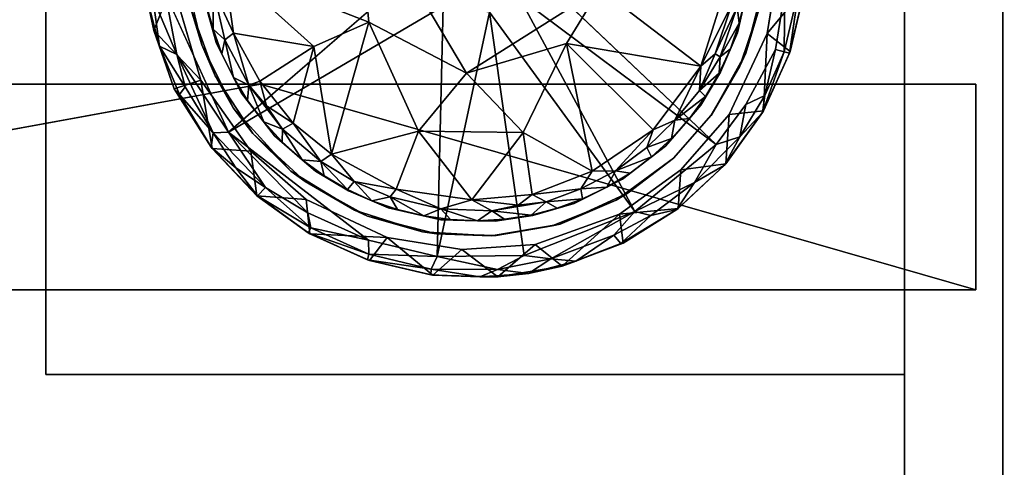
# Model space of a CAD drawing. Units: inches. Extents: x -17.8 to 29.1, y -39.5 to 39.5.
# Drawn here: x 11.3 to 14.7, y -1 to 0.6 of the extents above; entities that cross this region are included whole.
import ezdxf

# ---------------------------------------------------------------- set-up
doc = ezdxf.new("R2010")
doc.units = ezdxf.units.IN
doc.header["$MEASUREMENT"] = 0
for name, color, linetype in [('SEAT-BASE', 5, 'Continuous'), ('SEAT-FRAME', 5, 'Continuous'), ('SEAT-GLIDE', 5, 'Continuous'), ('SEAT-SEAT', 5, 'Continuous')]:
    doc.layers.add(name, color=color, linetype=linetype)

msp = doc.modelspace()

# ---------------------------------------------------------------- linework, layer by layer
at = {"layer": 'SEAT-BASE'}
for points, invisible_edges in [([(14.379, -5.7188, 2.34), (14.379, 5.7188, 2.34), (-11.8588, 0.4981, 2.34)], 14), ([(14.379, -5.7188, 1.6213), (-11.8588, 0.4981, 1.6213), (14.379, 5.7188, 1.6213)], 3), ([(-11.8398, 0.5938, 1.6213), (14.379, 5.7188, 1.6213), (-11.8588, 0.4981, 1.6213)], 3), ([(-11.8588, 0.4981, 2.34), (14.379, 5.7188, 2.34), (-11.8398, 0.5938, 2.34)], 3), ([(14.379, -5.7188, 2.34), (14.379, -5.7188, 1.965), (14.379, 5.7188, 1.965)], 12), ([(14.379, 5.7188, 1.965), (14.379, 5.7188, 2.34), (14.379, -5.7188, 2.34)], 12), ([(14.7228, -5.7188, 1.965), (14.7228, 5.7188, 1.965), (14.379, 5.7188, 1.965)], 12), ([(14.379, -5.7188, 1.6525), (14.379, 5.7188, 1.6525), (14.7228, 5.7188, 1.6525)], 12), ([(14.379, 5.7188, 1.965), (14.379, -5.7188, 1.965), (14.7228, -5.7188, 1.965)], 12), ([(14.7228, 5.7188, 1.6525), (14.7228, -5.7188, 1.6525), (14.379, -5.7188, 1.6525)], 12), ([(14.379, -5.7188, 1.6525), (14.379, -5.7188, 1.6213), (14.379, 5.7188, 1.6213)], 12), ([(14.379, 5.7188, 1.6213), (14.379, 5.7188, 1.6525), (14.379, -5.7188, 1.6525)], 12), ([(14.7228, 5.7188, 1.6525), (14.7228, 5.7188, 1.965), (14.7228, -5.7188, 1.965)], 12), ([(14.7228, -5.7188, 1.965), (14.7228, -5.7188, 1.6525), (14.7228, 5.7188, 1.6525)], 12), ([(11.379, -0.6563, 1.6213), (14.379, -0.6563, 1.6213), (14.379, 2.3437, 1.6213)], 12), ([(14.379, 2.3437, 0.6213), (14.379, -0.6563, 0.6213), (11.379, -0.6563, 0.6213)], 12), ([(14.379, 2.3437, 1.6213), (11.379, 2.3437, 1.6213), (11.379, -0.6563, 1.6213)], 12), ([(11.379, -0.6563, 0.6213), (11.379, 2.3437, 0.6213), (14.379, 2.3437, 0.6213)], 12), ([(11.379, 2.3437, 0.6213), (11.379, -0.6563, 0.6213), (11.379, -0.6563, 1.6213)], 12), ([(11.379, -0.6563, 1.6213), (11.379, 2.3437, 1.6213), (11.379, 2.3437, 0.6213)], 12), ([(14.379, -0.6563, 0.6213), (14.379, 2.3437, 0.6213), (14.379, 2.3437, 1.6213)], 12), ([(14.379, 2.3437, 1.6213), (14.379, -0.6563, 1.6213), (14.379, -0.6563, 0.6213)], 12), ([(-11.913, 0.417, 2.34), (14.379, -5.7188, 2.34), (-11.8588, 0.4981, 2.34)], 3), ([(-11.913, 0.417, 1.6213), (-11.8588, 0.4981, 1.6213), (14.379, -5.7188, 1.6213)], 14), ([(-11.913, 0.417, 1.6213), (14.379, -5.7188, 1.6213), (-11.9941, 0.3628, 1.6213)], 3), ([(14.379, -5.7188, 2.34), (-11.913, 0.417, 2.34), (-11.9941, 0.3628, 2.34)], 13), ([(14.379, -5.7188, 1.6213), (-16.2148, -5.7188, 1.6213), (-11.9941, 0.3628, 1.6213)], 14), ([(14.379, -5.7188, 2.34), (-11.9941, 0.3628, 2.34), (-16.2148, -5.7188, 2.34)], 3), ([(14.379, -0.6563, 1.6213), (11.379, -0.6563, 1.6213), (11.379, -0.6563, 0.6213)], 12), ([(11.379, -0.6563, 0.6213), (14.379, -0.6563, 0.6213), (14.379, -0.6563, 1.6213)], 12)]:
    msp.add_3dface(points, dxfattribs=dict(at, invisible_edges=invisible_edges))
at = {"layer": 'SEAT-FRAME'}
for points, invisible_edges in [([(-3.6297, 0.3594, 10.3253), (14.629, 0.3594, 2.34), (-16.4647, 0.3594, 2.34)], 13), ([(-16.4647, -0.3594, 2.34), (-16.4647, 0.3594, 2.34), (14.629, 0.3594, 2.34)], 12), ([(14.629, 0.3594, 2.34), (14.629, -0.3594, 2.34), (-16.4647, -0.3594, 2.34)], 12), ([(-3.6297, 0.3594, 10.3253), (0.8787, 0.3594, 10.3062), (14.629, 0.3594, 2.34)], 14), ([(3.7131, 0.3594, 10.4583), (14.629, 0.3594, 2.34), (0.8787, 0.3594, 10.3062)], 3), ([(14.629, 0.3594, 2.34), (3.7131, 0.3594, 10.4583), (7.6976, 0.3594, 10.8856)], 13), ([(7.6976, 0.3594, 10.8856), (14.629, 0.3594, 11.715), (14.629, 0.3594, 2.34)], 13), ([(12.129, 0.3594, 11.715), (14.629, 0.3594, 11.715), (7.6976, 0.3594, 10.8856)], 2), ([(12.129, 0.3594, 11.715), (8.1935, -0.3594, 10.9597), (12.129, -0.3594, 11.715)], 12), ([(12.129, 0.3594, 11.715), (12.129, -0.3594, 11.715), (14.629, -0.3594, 11.715)], 1), ([(14.629, -0.3594, 11.715), (14.629, -0.3594, 2.34), (14.629, 0.3594, 2.34)], 12), ([(14.629, 0.3594, 2.34), (14.629, 0.3594, 11.715), (14.629, -0.3594, 11.715)], 12), ([(-16.4647, -0.3594, 2.34), (14.629, -0.3594, 2.34), (-3.1287, -0.3594, 10.3047)], 14), ([(-3.1287, -0.3594, 10.3047), (14.629, -0.3594, 2.34), (0.8787, -0.3594, 10.3062)], 3), ([(3.7131, -0.3594, 10.4583), (0.8787, -0.3594, 10.3062), (14.629, -0.3594, 2.34)], 14), ([(14.629, -0.3594, 2.34), (8.1935, -0.3594, 10.9597), (3.7131, -0.3594, 10.4583)], 13), ([(14.629, -0.3594, 2.34), (14.629, -0.3594, 11.715), (8.1935, -0.3594, 10.9597)], 14), ([(8.1935, -0.3594, 10.9597), (14.629, -0.3594, 11.715), (12.129, -0.3594, 11.715)], 1)]:
    msp.add_3dface(points, dxfattribs=dict(at, invisible_edges=invisible_edges))
for points in [[(7.6976, 0.3594, 10.8856), (8.1935, -0.3594, 10.9597), (12.129, 0.3594, 11.715)], [(14.629, -0.3594, 11.715), (14.629, 0.3594, 11.715), (12.129, 0.3594, 11.715)]]:
    msp.add_3dface(points, dxfattribs=at)
at = {"layer": 'SEAT-GLIDE'}
for points, invisible_edges in [([(11.868, 0.7297, 0.3788), (13.8498, 1.1533, 0.3788), (11.9242, 0.4962, 0.3788)], 3), ([(12.0335, 0.2765, 0.3788), (11.9242, 0.4962, 0.3788), (13.8498, 1.1533, 0.3788)], 14), ([(11.9353, 0.6421, 0.3788), (11.9737, 0.5053, 0.3788), (13.8006, 1.1376, 0.3788)], 14), ([(11.9737, 0.5053, 0.3788), (12.062, 0.3283, 0.3788), (13.8006, 1.1376, 0.3788)], 14), ([(12.2346, 0.0555, 0.3788), (12.0335, 0.2765, 0.3788), (13.8498, 1.1533, 0.3788)], 14), ([(12.1782, 0.1788, 0.3788), (13.8006, 1.1376, 0.3788), (12.062, 0.3283, 0.3788)], 3), ([(12.1782, 0.1788, 0.3788), (12.3214, 0.0549, 0.3788), (13.8006, 1.1376, 0.3788)], 14), ([(12.4575, -0.0813, 0.3788), (12.2346, 0.0555, 0.3788), (13.8498, 1.1533, 0.3788)], 14), ([(12.4362, -0.0137, 0.3788), (13.8006, 1.1376, 0.3788), (12.3214, 0.0549, 0.3788)], 3), ([(12.5745, -0.073, 0.3788), (13.8006, 1.1376, 0.3788), (12.4362, -0.0137, 0.3788)], 3), ([(12.6947, -0.1568, 0.3788), (12.4575, -0.0813, 0.3788), (13.8498, 1.1533, 0.3788)], 14), ([(12.7592, -0.1148, 0.3788), (13.8006, 1.1376, 0.3788), (12.5745, -0.073, 0.3788)], 3), ([(12.6947, -0.1568, 0.3788), (13.8498, 1.1533, 0.3788), (12.9345, -0.1708, 0.3788)], 3), ([(12.7592, -0.1148, 0.3788), (12.9485, -0.1198, 0.3788), (13.8006, 1.1376, 0.3788)], 14), ([(13.8498, 1.1533, 0.3788), (13.1764, -0.13, 0.3788), (12.9345, -0.1708, 0.3788)], 13), ([(13.8006, 1.1376, 0.3788), (12.9485, -0.1198, 0.3788), (13.0807, -0.0999, 0.3788)], 13), ([(13.8006, 1.1376, 0.3788), (13.0807, -0.0999, 0.3788), (13.2252, -0.0582, 0.3788)], 13), ([(13.8498, 1.1533, 0.3788), (13.414, -0.0207, 0.3788), (13.1764, -0.13, 0.3788)], 13), ([(13.2252, -0.0582, 0.3788), (13.3945, 0.0267, 0.3788), (13.8006, 1.1376, 0.3788)], 14), ([(13.8006, 1.1376, 0.3788), (13.3945, 0.0267, 0.3788), (13.544, 0.143, 0.3788)], 13), ([(13.8498, 1.1533, 0.3788), (13.5718, 0.1009, 0.3788), (13.414, -0.0207, 0.3788)], 13), ([(13.6679, 0.2862, 0.3788), (13.8006, 1.1376, 0.3788), (13.544, 0.143, 0.3788)], 3), ([(13.704, 0.2498, 0.3788), (13.5718, 0.1009, 0.3788), (13.8498, 1.1533, 0.3788)], 14), ([(13.8006, 1.1376, 0.3788), (13.6679, 0.2862, 0.3788), (13.7364, 0.401, 0.3788)], 13), ([(13.8498, 1.1533, 0.3788), (13.8244, 0.4678, 0.3788), (13.704, 0.2498, 0.3788)], 13), ([(13.8006, 1.1376, 0.3788), (13.7364, 0.401, 0.3788), (13.7958, 0.5392, 0.3788)], 13), ([(13.8376, 0.7239, 0.3788), (13.8006, 1.1376, 0.3788), (13.7958, 0.5392, 0.3788)], 3), ([(13.8244, 0.4678, 0.3788), (13.8498, 1.1533, 0.3788), (13.885, 0.7002, 0.3788)], 3), ([(13.8995, 0.5363, 0.2773), (13.8701, 0.6194, 0.2773), (13.9417, 0.7974, 0.2773)], 3), ([(11.7958, 0.6785, 0.6183), (12.017, 0.1911, 0.6209), (12.6613, 0.7496, 0.6217)], 12), ([(13.9612, 0.6848, 0.6194), (13.0958, 0.7428, 0.6216), (13.8247, 0.2882, 0.6179)], 14), ([(13.7217, 0.1482, 0.6191), (13.8247, 0.2882, 0.6179), (13.0958, 0.7428, 0.6216)], 2), ([(11.8861, 0.6188, 0.2773), (11.9204, 0.3736, 0.2773), (11.8215, 0.7112, 0.2773)], 13), ([(13.9288, 0.4801, 0.61), (13.9612, 0.6848, 0.6194), (13.8247, 0.2882, 0.6179)], 2), ([(12.5058, -0.1856, 0.6189), (12.7676, 0.6319, 0.6213), (12.017, 0.1911, 0.6209)], 1), ([(12.7676, 0.6319, 0.6213), (12.5058, -0.1856, 0.6189), (12.7467, -0.2437, 0.6187)], 1), ([(13.8041, 0.4222, 0.2773), (13.8701, 0.6194, 0.2773), (13.8995, 0.5363, 0.2773)], 14), ([(11.9707, 0.3884, 0.2773), (11.9204, 0.3736, 0.2773), (11.8861, 0.6188, 0.2773)], 3), ([(13.8995, 0.5363, 0.2773), (13.7663, 0.2533, 0.2773), (13.8041, 0.4222, 0.2773)], 14), ([(13.7034, 0.2503, 0.2773), (13.8041, 0.4222, 0.2773), (13.7663, 0.2533, 0.2773)], 14), ([(11.9204, 0.3736, 0.2773), (11.9707, 0.3884, 0.2773), (12.1018, 0.1872, 0.2773)], 13), ([(12.0948, 0.1251, 0.2773), (11.9204, 0.3736, 0.2773), (12.1018, 0.1872, 0.2773)], 14), ([(13.7034, 0.2503, 0.2773), (13.7663, 0.2533, 0.2773), (13.5723, 0.1003, 0.2773)], 3), ([(13.5977, 0.0596, 0.2773), (13.5723, 0.1003, 0.2773), (13.7663, 0.2533, 0.2773)], 3), ([(12.0948, 0.1251, 0.2773), (12.1018, 0.1872, 0.2773), (12.2886, -0.0435, 0.2773)], 3), ([(12.2851, 0.0187, 0.2773), (12.2886, -0.0435, 0.2773), (12.1018, 0.1872, 0.2773)], 3), ([(13.3713, -0.0467, 0.2773), (13.5723, 0.1003, 0.2773), (13.5977, 0.0596, 0.2773)], 14), ([(13.3832, -0.0952, 0.2773), (13.3713, -0.0467, 0.2773), (13.5977, 0.0596, 0.2773)], 3), ([(12.2886, -0.0435, 0.2773), (12.2851, 0.0187, 0.2773), (12.503, -0.1017, 0.2773)], 13), ([(12.503, -0.1017, 0.2773), (12.5716, -0.1767, 0.2773), (12.2886, -0.0435, 0.2773)], 13), ([(13.3832, -0.0952, 0.2773), (13.1484, -0.136, 0.2773), (13.3713, -0.0467, 0.2773)], 13), ([(12.503, -0.1017, 0.2773), (12.7441, -0.1638, 0.2773), (12.5716, -0.1767, 0.2773)], 14), ([(13.1484, -0.136, 0.2773), (13.3832, -0.0952, 0.2773), (13.0889, -0.2011, 0.2773)], 13), ([(12.9521, -0.1697, 0.2773), (13.1484, -0.136, 0.2773), (13.0889, -0.2011, 0.2773)], 14), ([(12.5716, -0.1767, 0.2773), (12.7441, -0.1638, 0.2773), (12.8327, -0.2189, 0.2773)], 3), ([(12.9521, -0.1697, 0.2773), (12.8327, -0.2189, 0.2773), (12.7441, -0.1638, 0.2773)], 3), ([(12.8327, -0.2189, 0.2773), (12.9521, -0.1697, 0.2773), (13.0889, -0.2011, 0.2773)], 3)]:
    msp.add_3dface(points, dxfattribs=dict(at, invisible_edges=invisible_edges))
for points in [[(12.0011, 0.7738, 0.0668), (12.4627, 1.0464, 0.0313), (12.5073, 0.5756, 0.0312)], [(12.8493, 0.3977, 0.0313), (12.4627, 1.0464, 0.0313), (13.3146, 0.692, 0.0315)], [(12.8493, 0.3977, 0.0313), (12.5073, 0.5756, 0.0312), (12.4627, 1.0464, 0.0313)], [(13.8995, 0.5363, 0.2773), (13.9417, 0.7974, 0.2773), (14.0308, 0.6958, 0.4965)], [(12.0011, 0.7738, 0.0668), (12.0341, 0.5375, 0.0712), (11.9638, 0.6915, 0.0867)], [(12.0011, 0.7738, 0.0668), (12.3152, 0.4906, 0.0465), (12.0341, 0.5375, 0.0712)], [(12.0011, 0.7738, 0.0668), (12.5073, 0.5756, 0.0312), (12.3152, 0.4906, 0.0465)], [(11.8861, 0.6188, 0.2773), (11.868, 0.7297, 0.3788), (11.9242, 0.4962, 0.3788)], [(12.7676, 0.6319, 0.6213), (12.6613, 0.7496, 0.6217), (12.017, 0.1911, 0.6209)], [(13.7217, 0.1482, 0.6191), (13.0958, 0.7428, 0.6216), (13.0342, 0.6624, 0.6219)], [(13.668, 0.4223, 0.0694), (13.3146, 0.692, 0.0315), (13.7682, 0.742, 0.0696)], [(13.775, 0.6358, 0.0819), (13.668, 0.4223, 0.0694), (13.7682, 0.742, 0.0696)], [(13.8376, 0.7239, 0.3788), (13.7958, 0.5392, 0.3788), (13.8242, 0.6641, 0.1362)], [(11.733, 0.6574, 0.5476), (11.7263, 0.7149, 0.4968), (11.7566, 0.5473, 0.4956)], [(11.7263, 0.7149, 0.4968), (11.8215, 0.7112, 0.2773), (11.7566, 0.5473, 0.4956)], [(11.8215, 0.7112, 0.2773), (11.9204, 0.3736, 0.2773), (11.7566, 0.5473, 0.4956)], [(11.9383, 0.6425, 0.1362), (11.9638, 0.6915, 0.0867), (11.963, 0.5516, 0.1343)], [(11.963, 0.5516, 0.1343), (11.9638, 0.6915, 0.0867), (12.0046, 0.5147, 0.0931)], [(12.0046, 0.5147, 0.0931), (11.9638, 0.6915, 0.0867), (12.0341, 0.5375, 0.0712)], [(13.3146, 0.692, 0.0315), (13.1985, 0.5011, 0.0316), (12.8493, 0.3977, 0.0313)], [(13.1985, 0.5011, 0.0316), (13.3146, 0.692, 0.0315), (13.668, 0.4223, 0.0694)], [(13.8701, 0.6194, 0.2773), (13.8244, 0.4678, 0.3788), (13.885, 0.7002, 0.3788)], [(14.0308, 0.6958, 0.4965), (13.9798, 0.474, 0.4965), (13.8995, 0.5363, 0.2773)], [(13.9776, 0.4678, 0.5476), (14.0101, 0.6904, 0.5852), (13.9584, 0.4727, 0.5852)], [(13.9584, 0.4727, 0.5852), (14.0101, 0.6904, 0.5852), (13.9612, 0.6848, 0.6194)], [(14.0101, 0.6904, 0.5852), (13.9776, 0.4678, 0.5476), (14.0298, 0.6894, 0.5476)], [(13.9776, 0.4678, 0.5476), (13.9798, 0.474, 0.4965), (14.0298, 0.6894, 0.5476)], [(14.0298, 0.6894, 0.5476), (13.9798, 0.474, 0.4965), (14.0308, 0.6958, 0.4965)], [(11.7759, 0.4919, 0.5563), (11.7522, 0.6622, 0.5852), (11.733, 0.6574, 0.5476)], [(11.7759, 0.4919, 0.5563), (11.733, 0.6574, 0.5476), (11.7566, 0.5473, 0.4956)], [(11.8365, 0.4624, 0.6127), (11.7958, 0.6785, 0.6183), (11.7522, 0.6622, 0.5852)], [(11.8365, 0.4624, 0.6127), (11.7522, 0.6622, 0.5852), (11.7759, 0.4919, 0.5563)], [(12.017, 0.1911, 0.6209), (11.7958, 0.6785, 0.6183), (11.8365, 0.4624, 0.6127)], [(13.4367, -0.0863, 0.6202), (13.0342, 0.6624, 0.6219), (12.9292, 0.6106, 0.6213)], [(13.4367, -0.0863, 0.6202), (13.7217, 0.1482, 0.6191), (13.0342, 0.6624, 0.6219)], [(13.8242, 0.6641, 0.1362), (13.802, 0.5723, 0.1362), (13.7947, 0.6296, 0.0997)], [(13.802, 0.5723, 0.1362), (13.8242, 0.6641, 0.1362), (13.7958, 0.5392, 0.3788)], [(13.9612, 0.6848, 0.6194), (13.9288, 0.4801, 0.61), (13.9584, 0.4727, 0.5852)], [(11.9353, 0.6421, 0.3788), (11.9383, 0.6425, 0.1362), (11.9737, 0.5053, 0.3788)], [(11.9383, 0.6425, 0.1362), (11.963, 0.5516, 0.1343), (11.9737, 0.5053, 0.3788)], [(12.7467, -0.2437, 0.6187), (12.9292, 0.6106, 0.6213), (12.7676, 0.6319, 0.6213)], [(13.7172, 0.465, 0.0819), (13.668, 0.4223, 0.0694), (13.775, 0.6358, 0.0819)], [(13.7172, 0.465, 0.0819), (13.775, 0.6358, 0.0819), (13.7947, 0.6296, 0.0997)], [(13.7353, 0.4551, 0.0997), (13.7172, 0.465, 0.0819), (13.7947, 0.6296, 0.0997)], [(13.802, 0.5723, 0.1362), (13.7353, 0.4551, 0.0997), (13.7947, 0.6296, 0.0997)], [(13.8244, 0.4678, 0.3788), (13.8701, 0.6194, 0.2773), (13.8041, 0.4222, 0.2773)], [(11.9242, 0.4962, 0.3788), (11.9707, 0.3884, 0.2773), (11.8861, 0.6188, 0.2773)], [(12.9292, 0.6106, 0.6213), (12.7467, -0.2437, 0.6187), (13.0506, -0.2393, 0.618)], [(12.9292, 0.6106, 0.6213), (13.0506, -0.2393, 0.618), (13.4367, -0.0863, 0.6202)], [(11.9943, 0.4654, 0.1375), (11.9737, 0.5053, 0.3788), (11.963, 0.5516, 0.1343)], [(11.9943, 0.4654, 0.1375), (11.963, 0.5516, 0.1343), (12.0046, 0.5147, 0.0931)], [(12.3152, 0.4906, 0.0465), (12.5073, 0.5756, 0.0312), (12.3765, 0.1145, 0.0681)], [(12.5073, 0.5756, 0.0312), (12.6809, 0.1955, 0.0476), (12.3765, 0.1145, 0.0681)], [(12.6809, 0.1955, 0.0476), (12.5073, 0.5756, 0.0312), (12.8493, 0.3977, 0.0313)], [(13.7353, 0.4551, 0.0997), (13.802, 0.5723, 0.1362), (13.7709, 0.4831, 0.1362)], [(13.7709, 0.4831, 0.1362), (13.802, 0.5723, 0.1362), (13.7958, 0.5392, 0.3788)], [(11.8274, 0.343, 0.5075), (11.7566, 0.5473, 0.4956), (11.9204, 0.3736, 0.2773)], [(11.7566, 0.5473, 0.4956), (11.8274, 0.343, 0.5075), (11.7759, 0.4919, 0.5563)], [(12.0046, 0.5147, 0.0931), (12.0341, 0.5375, 0.0712), (12.0886, 0.3555, 0.0876)], [(12.3152, 0.4906, 0.0465), (12.1261, 0.3696, 0.0695), (12.0341, 0.5375, 0.0712)], [(12.0886, 0.3555, 0.0876), (12.0341, 0.5375, 0.0712), (12.1261, 0.3696, 0.0695)], [(13.7958, 0.5392, 0.3788), (13.7364, 0.401, 0.3788), (13.7709, 0.4831, 0.1362)], [(13.7663, 0.2533, 0.2773), (13.8995, 0.5363, 0.2773), (13.8865, 0.2663, 0.4965)], [(13.9798, 0.474, 0.4965), (13.8865, 0.2663, 0.4965), (13.8995, 0.5363, 0.2773)], [(11.8655, 0.3499, 0.5991), (11.7759, 0.4919, 0.5563), (11.8455, 0.3237, 0.5607)], [(11.7759, 0.4919, 0.5563), (11.8274, 0.343, 0.5075), (11.8455, 0.3237, 0.5607)], [(11.8365, 0.4624, 0.6127), (11.7759, 0.4919, 0.5563), (11.8655, 0.3499, 0.5991)], [(11.9242, 0.4962, 0.3788), (12.0335, 0.2765, 0.3788), (11.9707, 0.3884, 0.2773)], [(12.0345, 0.3831, 0.1362), (12.062, 0.3283, 0.3788), (11.9737, 0.5053, 0.3788)], [(11.9943, 0.4654, 0.1375), (12.0345, 0.3831, 0.1362), (11.9737, 0.5053, 0.3788)], [(11.9943, 0.4654, 0.1375), (12.0046, 0.5147, 0.0931), (12.0345, 0.3831, 0.1362)], [(12.0345, 0.3831, 0.1362), (12.0046, 0.5147, 0.0931), (12.0886, 0.3555, 0.0876)], [(12.1261, 0.3696, 0.0695), (12.3152, 0.4906, 0.0465), (12.2429, 0.2233, 0.069)], [(12.2429, 0.2233, 0.069), (12.3152, 0.4906, 0.0465), (12.3765, 0.1145, 0.0681)], [(12.8493, 0.3977, 0.0313), (13.1985, 0.5011, 0.0316), (13.0468, 0.1906, 0.047)], [(13.0468, 0.1906, 0.047), (13.1985, 0.5011, 0.0316), (13.2878, 0.0549, 0.069)], [(13.5006, 0.1991, 0.07), (13.1985, 0.5011, 0.0316), (13.668, 0.4223, 0.0694)], [(13.5006, 0.1991, 0.07), (13.2878, 0.0549, 0.069), (13.1985, 0.5011, 0.0316)], [(13.7313, 0.3974, 0.1362), (13.7353, 0.4551, 0.0997), (13.7709, 0.4831, 0.1362)], [(13.7313, 0.3974, 0.1362), (13.7709, 0.4831, 0.1362), (13.7364, 0.401, 0.3788)], [(11.8365, 0.4624, 0.6127), (11.9639, 0.1893, 0.6029), (12.017, 0.1911, 0.6209)], [(11.8655, 0.3499, 0.5991), (11.9639, 0.1893, 0.6029), (11.8365, 0.4624, 0.6127)], [(13.6628, 0.337, 0.0932), (13.668, 0.4223, 0.0694), (13.7172, 0.465, 0.0819)], [(13.6628, 0.337, 0.0932), (13.7172, 0.465, 0.0819), (13.7353, 0.4551, 0.0997)], [(13.7353, 0.4551, 0.0997), (13.7313, 0.3974, 0.1362), (13.6628, 0.337, 0.0932)], [(13.8244, 0.4678, 0.3788), (13.8041, 0.4222, 0.2773), (13.704, 0.2498, 0.3788)], [(13.9288, 0.4801, 0.61), (13.8247, 0.2882, 0.6179), (13.8917, 0.3199, 0.585)], [(13.9776, 0.4678, 0.5476), (13.9584, 0.4727, 0.5852), (13.8831, 0.2607, 0.5476)], [(13.8917, 0.3199, 0.585), (13.8831, 0.2607, 0.5476), (13.9584, 0.4727, 0.5852)], [(13.8865, 0.2663, 0.4965), (13.9776, 0.4678, 0.5476), (13.8831, 0.2607, 0.5476)], [(13.9776, 0.4678, 0.5476), (13.8865, 0.2663, 0.4965), (13.9798, 0.474, 0.4965)], [(13.8917, 0.3199, 0.585), (13.9584, 0.4727, 0.5852), (13.9288, 0.4801, 0.61)], [(13.5006, 0.1991, 0.07), (13.668, 0.4223, 0.0694), (13.5773, 0.2329, 0.0867)], [(13.6628, 0.337, 0.0932), (13.5773, 0.2329, 0.0867), (13.668, 0.4223, 0.0694)], [(13.704, 0.2498, 0.3788), (13.8041, 0.4222, 0.2773), (13.7034, 0.2503, 0.2773)], [(12.0335, 0.2765, 0.3788), (12.1018, 0.1872, 0.2773), (11.9707, 0.3884, 0.2773)], [(12.0345, 0.3831, 0.1362), (12.0837, 0.3025, 0.1362), (12.062, 0.3283, 0.3788)], [(12.0886, 0.3555, 0.0876), (12.0837, 0.3025, 0.1362), (12.0345, 0.3831, 0.1362)], [(12.6809, 0.1955, 0.0476), (12.8493, 0.3977, 0.0313), (13.0468, 0.1906, 0.047)], [(13.6835, 0.3161, 0.1362), (13.6628, 0.337, 0.0932), (13.7313, 0.3974, 0.1362)], [(13.6679, 0.2862, 0.3788), (13.7313, 0.3974, 0.1362), (13.7364, 0.401, 0.3788)], [(13.6835, 0.3161, 0.1362), (13.7313, 0.3974, 0.1362), (13.6679, 0.2862, 0.3788)], [(11.8274, 0.343, 0.5075), (11.9204, 0.3736, 0.2773), (11.96, 0.134, 0.4965)], [(11.8655, 0.3499, 0.5991), (11.8455, 0.3237, 0.5607), (11.9639, 0.1893, 0.6029)], [(11.9204, 0.3736, 0.2773), (12.0948, 0.1251, 0.2773), (11.96, 0.134, 0.4965)], [(12.0886, 0.3555, 0.0876), (12.1406, 0.2272, 0.1362), (12.0837, 0.3025, 0.1362)], [(12.1261, 0.3696, 0.0695), (12.1499, 0.2831, 0.0819), (12.0886, 0.3555, 0.0876)], [(12.1406, 0.2272, 0.1362), (12.0886, 0.3555, 0.0876), (12.2058, 0.2024, 0.0883)], [(12.2058, 0.2024, 0.0883), (12.0886, 0.3555, 0.0876), (12.1499, 0.2831, 0.0819)], [(12.1499, 0.2831, 0.0819), (12.1261, 0.3696, 0.0695), (12.2429, 0.2233, 0.069)], [(11.8455, 0.3237, 0.5607), (11.8274, 0.343, 0.5075), (11.9561, 0.1392, 0.5476)], [(11.96, 0.134, 0.4965), (11.9561, 0.1392, 0.5476), (11.8274, 0.343, 0.5075)], [(11.8455, 0.3237, 0.5607), (11.9561, 0.1392, 0.5476), (11.9639, 0.1893, 0.6029)], [(12.1406, 0.2272, 0.1362), (12.1782, 0.1788, 0.3788), (12.062, 0.3283, 0.3788)], [(12.0837, 0.3025, 0.1362), (12.1406, 0.2272, 0.1362), (12.062, 0.3283, 0.3788)], [(13.5773, 0.2329, 0.0867), (13.6628, 0.337, 0.0932), (13.6835, 0.3161, 0.1362)], [(13.5773, 0.2329, 0.0867), (13.6835, 0.3161, 0.1362), (13.6279, 0.2398, 0.1362)], [(13.6279, 0.2398, 0.1362), (13.6835, 0.3161, 0.1362), (13.6679, 0.2862, 0.3788)], [(13.8247, 0.2882, 0.6179), (13.8042, 0.1753, 0.5852), (13.8917, 0.3199, 0.585)], [(13.8917, 0.3199, 0.585), (13.8042, 0.1753, 0.5852), (13.8831, 0.2607, 0.5476)], [(12.2346, 0.0555, 0.3788), (12.1018, 0.1872, 0.2773), (12.0335, 0.2765, 0.3788)], [(12.2429, 0.2233, 0.069), (12.2058, 0.2024, 0.0883), (12.1499, 0.2831, 0.0819)], [(13.544, 0.143, 0.3788), (13.6279, 0.2398, 0.1362), (13.6679, 0.2862, 0.3788)], [(13.8042, 0.1753, 0.5852), (13.8247, 0.2882, 0.6179), (13.7217, 0.1482, 0.6191)], [(13.704, 0.2498, 0.3788), (13.5723, 0.1003, 0.2773), (13.5718, 0.1009, 0.3788)], [(13.704, 0.2498, 0.3788), (13.7034, 0.2503, 0.2773), (13.5723, 0.1003, 0.2773)], [(13.5977, 0.0596, 0.2773), (13.7663, 0.2533, 0.2773), (13.7545, 0.0809, 0.4965)], [(13.8042, 0.1753, 0.5852), (13.7501, 0.076, 0.5476), (13.8831, 0.2607, 0.5476)], [(13.7501, 0.076, 0.5476), (13.7545, 0.0809, 0.4965), (13.8831, 0.2607, 0.5476)], [(13.8865, 0.2663, 0.4965), (13.7545, 0.0809, 0.4965), (13.7663, 0.2533, 0.2773)], [(13.8831, 0.2607, 0.5476), (13.7545, 0.0809, 0.4965), (13.8865, 0.2663, 0.4965)], [(12.2058, 0.2024, 0.0883), (12.2046, 0.1577, 0.1362), (12.1406, 0.2272, 0.1362)], [(12.1406, 0.2272, 0.1362), (12.2046, 0.1577, 0.1362), (12.1782, 0.1788, 0.3788)], [(12.2058, 0.2024, 0.0883), (12.2429, 0.2233, 0.069), (12.3395, 0.0889, 0.0867)], [(12.3395, 0.0889, 0.0867), (12.2429, 0.2233, 0.069), (12.3765, 0.1145, 0.0681)], [(13.565, 0.1693, 0.1362), (13.4793, 0.1377, 0.0867), (13.5773, 0.2329, 0.0867)], [(13.4793, 0.1377, 0.0867), (13.5006, 0.1991, 0.07), (13.5773, 0.2329, 0.0867)], [(13.565, 0.1693, 0.1362), (13.6279, 0.2398, 0.1362), (13.544, 0.143, 0.3788)], [(13.6279, 0.2398, 0.1362), (13.565, 0.1693, 0.1362), (13.5773, 0.2329, 0.0867)], [(12.043, 0.0668, 0.5852), (11.9639, 0.1893, 0.6029), (11.9561, 0.1392, 0.5476)], [(11.9639, 0.1893, 0.6029), (12.1466, -0.0023, 0.6058), (12.017, 0.1911, 0.6209)], [(12.043, 0.0668, 0.5852), (12.1466, -0.0023, 0.6058), (11.9639, 0.1893, 0.6029)], [(12.2943, -0.09, 0.6157), (12.017, 0.1911, 0.6209), (12.1466, -0.0023, 0.6058)], [(12.5058, -0.1856, 0.6189), (12.017, 0.1911, 0.6209), (12.2943, -0.09, 0.6157)], [(12.2346, 0.0555, 0.3788), (12.2851, 0.0187, 0.2773), (12.1018, 0.1872, 0.2773)], [(12.275, 0.0949, 0.1362), (12.3214, 0.0549, 0.3788), (12.1782, 0.1788, 0.3788)], [(12.2046, 0.1577, 0.1362), (12.275, 0.0949, 0.1362), (12.1782, 0.1788, 0.3788)], [(12.275, 0.0949, 0.1362), (12.2046, 0.1577, 0.1362), (12.2058, 0.2024, 0.0883)], [(12.2058, 0.2024, 0.0883), (12.3395, 0.0889, 0.0867), (12.275, 0.0949, 0.1362)], [(12.6809, 0.1955, 0.0476), (12.6029, -0.0078, 0.0699), (12.3765, 0.1145, 0.0681)], [(12.6029, -0.0078, 0.0699), (12.6809, 0.1955, 0.0476), (12.8672, -0.0449, 0.0691)], [(12.8672, -0.0449, 0.0691), (12.6809, 0.1955, 0.0476), (13.0468, 0.1906, 0.047)], [(13.0468, 0.1906, 0.047), (13.0785, -0.0264, 0.0699), (12.8672, -0.0449, 0.0691)], [(13.0785, -0.0264, 0.0699), (13.0468, 0.1906, 0.047), (13.2878, 0.0549, 0.069)], [(13.2878, 0.0549, 0.069), (13.5006, 0.1991, 0.07), (13.3699, 0.0565, 0.0867)], [(13.5006, 0.1991, 0.07), (13.4793, 0.1377, 0.0867), (13.3699, 0.0565, 0.0867)], [(13.6451, 0.0149, 0.6005), (13.7501, 0.076, 0.5476), (13.8042, 0.1753, 0.5852)], [(13.6451, 0.0149, 0.6005), (13.8042, 0.1753, 0.5852), (13.7217, 0.1482, 0.6191)], [(12.043, 0.0668, 0.5852), (11.9561, 0.1392, 0.5476), (12.1179, -0.0313, 0.554)], [(11.9561, 0.1392, 0.5476), (11.96, 0.134, 0.4965), (12.1179, -0.0313, 0.554)], [(13.3699, 0.0565, 0.0867), (13.4793, 0.1377, 0.0867), (13.4956, 0.1053, 0.1362)], [(13.3945, 0.0267, 0.3788), (13.4956, 0.1053, 0.1362), (13.544, 0.143, 0.3788)], [(13.4367, -0.0863, 0.6202), (13.6451, 0.0149, 0.6005), (13.7217, 0.1482, 0.6191)], [(13.4793, 0.1377, 0.0867), (13.565, 0.1693, 0.1362), (13.4956, 0.1053, 0.1362)], [(13.4956, 0.1053, 0.1362), (13.565, 0.1693, 0.1362), (13.544, 0.143, 0.3788)], [(11.96, 0.134, 0.4965), (12.0948, 0.1251, 0.2773), (12.1162, -0.0317, 0.4965)], [(12.1179, -0.0313, 0.554), (11.96, 0.134, 0.4965), (12.1162, -0.0317, 0.4965)], [(12.0948, 0.1251, 0.2773), (12.2886, -0.0435, 0.2773), (12.1162, -0.0317, 0.4965)], [(12.3395, 0.0889, 0.0867), (12.3765, 0.1145, 0.0681), (12.4564, 0.019, 0.0867)], [(12.6029, -0.0078, 0.0699), (12.4564, 0.019, 0.0867), (12.3765, 0.1145, 0.0681)], [(13.3699, 0.0565, 0.0867), (13.4956, 0.1053, 0.1362), (13.4203, 0.0484, 0.1362)], [(13.4203, 0.0484, 0.1362), (13.4956, 0.1053, 0.1362), (13.3945, 0.0267, 0.3788)], [(12.275, 0.0949, 0.1362), (12.3513, 0.0393, 0.1362), (12.3214, 0.0549, 0.3788)], [(12.275, 0.0949, 0.1362), (12.3395, 0.0889, 0.0867), (12.3513, 0.0393, 0.1362)], [(12.4327, -0.0085, 0.1362), (12.3395, 0.0889, 0.0867), (12.4564, 0.019, 0.0867)], [(12.4327, -0.0085, 0.1362), (12.3513, 0.0393, 0.1362), (12.3395, 0.0889, 0.0867)], [(13.414, -0.0207, 0.3788), (13.5723, 0.1003, 0.2773), (13.3713, -0.0467, 0.2773)], [(13.5718, 0.1009, 0.3788), (13.5723, 0.1003, 0.2773), (13.414, -0.0207, 0.3788)], [(13.6451, 0.0149, 0.6005), (13.5836, -0.0791, 0.5476), (13.7501, 0.076, 0.5476)], [(13.5888, -0.0752, 0.4965), (13.7501, 0.076, 0.5476), (13.5836, -0.0791, 0.5476)], [(13.7545, 0.0809, 0.4965), (13.5888, -0.0752, 0.4965), (13.5977, 0.0596, 0.2773)], [(13.7501, 0.076, 0.5476), (13.5888, -0.0752, 0.4965), (13.7545, 0.0809, 0.4965)], [(12.1466, -0.0023, 0.6058), (12.043, 0.0668, 0.5852), (12.1179, -0.0313, 0.554)], [(12.4575, -0.0813, 0.3788), (12.2851, 0.0187, 0.2773), (12.2346, 0.0555, 0.3788)], [(12.3513, 0.0393, 0.1362), (12.4327, -0.0085, 0.1362), (12.3214, 0.0549, 0.3788)], [(12.3214, 0.0549, 0.3788), (12.4327, -0.0085, 0.1362), (12.4362, -0.0137, 0.3788)], [(13.2878, 0.0549, 0.069), (13.2485, -0.0061, 0.0867), (13.0785, -0.0264, 0.0699)], [(13.2485, -0.0061, 0.0867), (13.3699, 0.0565, 0.0867), (13.3397, -0.0008, 0.1362)], [(13.2485, -0.0061, 0.0867), (13.2878, 0.0549, 0.069), (13.3699, 0.0565, 0.0867)], [(13.3699, 0.0565, 0.0867), (13.4203, 0.0484, 0.1362), (13.3397, -0.0008, 0.1362)], [(13.3397, -0.0008, 0.1362), (13.4203, 0.0484, 0.1362), (13.3945, 0.0267, 0.3788)], [(13.3832, -0.0952, 0.2773), (13.5977, 0.0596, 0.2773), (13.5888, -0.0752, 0.4965)], [(12.4575, -0.0813, 0.3788), (12.503, -0.1017, 0.2773), (12.2851, 0.0187, 0.2773)], [(12.4327, -0.0085, 0.1362), (12.4564, 0.019, 0.0867), (12.5184, -0.0482, 0.1362)], [(12.4564, 0.019, 0.0867), (12.6029, -0.0078, 0.0699), (12.5819, -0.0352, 0.0867)], [(12.5819, -0.0352, 0.0867), (12.5184, -0.0482, 0.1362), (12.4564, 0.019, 0.0867)], [(13.2252, -0.0582, 0.3788), (13.3397, -0.0008, 0.1362), (13.3945, 0.0267, 0.3788)], [(13.4929, -0.0995, 0.6027), (13.6451, 0.0149, 0.6005), (13.4367, -0.0863, 0.6202)], [(13.6451, 0.0149, 0.6005), (13.4929, -0.0995, 0.6027), (13.5836, -0.0791, 0.5476)], [(12.296, -0.1603, 0.5476), (12.1179, -0.0313, 0.554), (12.1162, -0.0317, 0.4965)], [(12.1162, -0.0317, 0.4965), (12.2886, -0.0435, 0.2773), (12.3016, -0.1637, 0.4965)], [(12.3016, -0.1637, 0.4965), (12.296, -0.1603, 0.5476), (12.1162, -0.0317, 0.4965)], [(12.1466, -0.0023, 0.6058), (12.1179, -0.0313, 0.554), (12.3045, -0.1425, 0.5852)], [(12.3045, -0.1425, 0.5852), (12.1179, -0.0313, 0.554), (12.296, -0.1603, 0.5476)], [(12.2943, -0.09, 0.6157), (12.1466, -0.0023, 0.6058), (12.3045, -0.1425, 0.5852)], [(12.4327, -0.0085, 0.1362), (12.5184, -0.0482, 0.1362), (12.4362, -0.0137, 0.3788)], [(12.4362, -0.0137, 0.3788), (12.5184, -0.0482, 0.1362), (12.5745, -0.073, 0.3788)], [(12.6029, -0.0078, 0.0699), (12.7591, -0.0763, 0.0867), (12.5819, -0.0352, 0.0867)], [(12.6029, -0.0078, 0.0699), (12.8672, -0.0449, 0.0691), (12.7591, -0.0763, 0.0867)], [(12.8672, -0.0449, 0.0691), (13.0785, -0.0264, 0.0699), (13.0298, -0.0636, 0.0819)], [(13.1273, -0.0524, 0.0883), (13.0298, -0.0636, 0.0819), (13.0785, -0.0264, 0.0699)], [(13.1273, -0.0524, 0.0883), (13.0785, -0.0264, 0.0699), (13.2485, -0.0061, 0.0867)], [(13.1273, -0.0524, 0.0883), (13.2485, -0.0061, 0.0867), (13.2547, -0.0419, 0.1362)], [(13.414, -0.0207, 0.3788), (13.3713, -0.0467, 0.2773), (13.1764, -0.13, 0.3788)], [(13.2547, -0.0419, 0.1362), (13.3397, -0.0008, 0.1362), (13.2252, -0.0582, 0.3788)], [(13.3397, -0.0008, 0.1362), (13.2547, -0.0419, 0.1362), (13.2485, -0.0061, 0.0867)], [(12.2886, -0.0435, 0.2773), (12.5716, -0.1767, 0.2773), (12.3016, -0.1637, 0.4965)], [(12.5819, -0.0352, 0.0867), (12.6076, -0.0792, 0.1362), (12.5184, -0.0482, 0.1362)], [(12.5184, -0.0482, 0.1362), (12.6076, -0.0792, 0.1362), (12.5745, -0.073, 0.3788)], [(12.5819, -0.0352, 0.0867), (12.6994, -0.1014, 0.1362), (12.6076, -0.0792, 0.1362)], [(12.6994, -0.1014, 0.1362), (12.5819, -0.0352, 0.0867), (12.7591, -0.0763, 0.0867)], [(12.7591, -0.0763, 0.0867), (12.8672, -0.0449, 0.0691), (12.937, -0.0835, 0.0876)], [(12.937, -0.0835, 0.0876), (12.8672, -0.0449, 0.0691), (13.0298, -0.0636, 0.0819)], [(13.0747, -0.0982, 0.1362), (12.937, -0.0835, 0.0876), (13.1273, -0.0524, 0.0883)], [(13.1273, -0.0524, 0.0883), (12.937, -0.0835, 0.0876), (13.0298, -0.0636, 0.0819)], [(13.1661, -0.0745, 0.1362), (13.0747, -0.0982, 0.1362), (13.1273, -0.0524, 0.0883)], [(13.1661, -0.0745, 0.1362), (13.2252, -0.0582, 0.3788), (13.0807, -0.0999, 0.3788)], [(13.1661, -0.0745, 0.1362), (13.1273, -0.0524, 0.0883), (13.2547, -0.0419, 0.1362)], [(13.3713, -0.0467, 0.2773), (13.1484, -0.136, 0.2773), (13.1764, -0.13, 0.3788)], [(13.2547, -0.0419, 0.1362), (13.2252, -0.0582, 0.3788), (13.1661, -0.0745, 0.1362)], [(12.2943, -0.09, 0.6157), (12.3045, -0.1425, 0.5852), (12.5058, -0.1856, 0.6189)], [(12.503, -0.1017, 0.2773), (12.4575, -0.0813, 0.3788), (12.6947, -0.1568, 0.3788)], [(12.6947, -0.1568, 0.3788), (12.7441, -0.1638, 0.2773), (12.503, -0.1017, 0.2773)], [(12.6076, -0.0792, 0.1362), (12.6994, -0.1014, 0.1362), (12.5745, -0.073, 0.3788)], [(12.6994, -0.1014, 0.1362), (12.7592, -0.1148, 0.3788), (12.5745, -0.073, 0.3788)], [(12.7929, -0.1144, 0.1362), (12.6994, -0.1014, 0.1362), (12.7591, -0.0763, 0.0867)], [(12.6994, -0.1014, 0.1362), (12.7929, -0.1144, 0.1362), (12.7592, -0.1148, 0.3788)], [(12.7591, -0.0763, 0.0867), (12.937, -0.0835, 0.0876), (12.8872, -0.1183, 0.1362)], [(12.7591, -0.0763, 0.0867), (12.8872, -0.1183, 0.1362), (12.7929, -0.1144, 0.1362)], [(12.8872, -0.1183, 0.1362), (12.937, -0.0835, 0.0876), (12.9814, -0.1128, 0.1362)], [(13.0747, -0.0982, 0.1362), (12.9814, -0.1128, 0.1362), (12.937, -0.0835, 0.0876)], [(12.9814, -0.1128, 0.1362), (13.0747, -0.0982, 0.1362), (12.9485, -0.1198, 0.3788)], [(12.9485, -0.1198, 0.3788), (13.0747, -0.0982, 0.1362), (13.0807, -0.0999, 0.3788)], [(13.0506, -0.2393, 0.618), (13.143, -0.2517, 0.6019), (13.4367, -0.0863, 0.6202)], [(13.0807, -0.0999, 0.3788), (13.0747, -0.0982, 0.1362), (13.1661, -0.0745, 0.1362)], [(13.3832, -0.0952, 0.2773), (13.1831, -0.2769, 0.4965), (13.0889, -0.2011, 0.2773)], [(13.143, -0.2517, 0.6019), (13.3631, -0.1687, 0.604), (13.4367, -0.0863, 0.6202)], [(13.3959, -0.1961, 0.4965), (13.1831, -0.2769, 0.4965), (13.3832, -0.0952, 0.2773)], [(13.4929, -0.0995, 0.6027), (13.4367, -0.0863, 0.6202), (13.3631, -0.1687, 0.604)], [(13.3631, -0.1687, 0.604), (13.3885, -0.1974, 0.5567), (13.4929, -0.0995, 0.6027)], [(13.5888, -0.0752, 0.4965), (13.3959, -0.1961, 0.4965), (13.3832, -0.0952, 0.2773)], [(13.4929, -0.0995, 0.6027), (13.3885, -0.1974, 0.5567), (13.5836, -0.0791, 0.5476)], [(13.3885, -0.1974, 0.5567), (13.3959, -0.1961, 0.4965), (13.5836, -0.0791, 0.5476)], [(13.5836, -0.0791, 0.5476), (13.3959, -0.1961, 0.4965), (13.5888, -0.0752, 0.4965)], [(12.7929, -0.1144, 0.1362), (12.8872, -0.1183, 0.1362), (12.7592, -0.1148, 0.3788)], [(12.8872, -0.1183, 0.1362), (12.9485, -0.1198, 0.3788), (12.7592, -0.1148, 0.3788)], [(12.8872, -0.1183, 0.1362), (12.9814, -0.1128, 0.1362), (12.9485, -0.1198, 0.3788)], [(13.1764, -0.13, 0.3788), (12.9521, -0.1697, 0.2773), (12.9345, -0.1708, 0.3788)], [(13.1764, -0.13, 0.3788), (13.1484, -0.136, 0.2773), (12.9521, -0.1697, 0.2773)], [(12.296, -0.1603, 0.5476), (12.508, -0.2356, 0.5852), (12.3045, -0.1425, 0.5852)], [(12.296, -0.1603, 0.5476), (12.3016, -0.1637, 0.4965), (12.5031, -0.2548, 0.5476)], [(12.508, -0.2356, 0.5852), (12.296, -0.1603, 0.5476), (12.5031, -0.2548, 0.5476)], [(12.3016, -0.1637, 0.4965), (12.5716, -0.1767, 0.2773), (12.5093, -0.257, 0.4965)], [(12.5031, -0.2548, 0.5476), (12.3016, -0.1637, 0.4965), (12.5093, -0.257, 0.4965)], [(12.3045, -0.1425, 0.5852), (12.508, -0.2356, 0.5852), (12.5058, -0.1856, 0.6189)], [(12.6947, -0.1568, 0.3788), (12.9345, -0.1708, 0.3788), (12.7441, -0.1638, 0.2773)], [(12.9345, -0.1708, 0.3788), (12.9521, -0.1697, 0.2773), (12.7441, -0.1638, 0.2773)], [(13.143, -0.2517, 0.6019), (13.2304, -0.2594, 0.5566), (13.3631, -0.1687, 0.604)], [(13.3885, -0.1974, 0.5567), (13.3631, -0.1687, 0.604), (13.2304, -0.2594, 0.5566)], [(12.508, -0.2356, 0.5852), (12.7467, -0.2437, 0.6187), (12.5058, -0.1856, 0.6189)], [(12.5716, -0.1767, 0.2773), (12.7311, -0.308, 0.4965), (12.5093, -0.257, 0.4965)], [(12.5716, -0.1767, 0.2773), (12.8327, -0.2189, 0.2773), (12.7311, -0.308, 0.4965)], [(12.8327, -0.2189, 0.2773), (13.0889, -0.2011, 0.2773), (12.9586, -0.3147, 0.4965)], [(13.1831, -0.2769, 0.4965), (12.9586, -0.3147, 0.4965), (13.0889, -0.2011, 0.2773)], [(13.3885, -0.1974, 0.5567), (13.1831, -0.2769, 0.4965), (13.3959, -0.1961, 0.4965)], [(13.1831, -0.2769, 0.4965), (13.3885, -0.1974, 0.5567), (13.2304, -0.2594, 0.5566)], [(12.5031, -0.2548, 0.5476), (12.7257, -0.2873, 0.5852), (12.508, -0.2356, 0.5852)], [(12.7467, -0.2437, 0.6187), (12.508, -0.2356, 0.5852), (12.7257, -0.2873, 0.5852)], [(12.8327, -0.2189, 0.2773), (12.9586, -0.3147, 0.4965), (12.7311, -0.308, 0.4965)], [(13.0506, -0.2393, 0.618), (12.7467, -0.2437, 0.6187), (12.9569, -0.2881, 0.5933)], [(13.0506, -0.2393, 0.618), (12.9569, -0.2881, 0.5933), (13.143, -0.2517, 0.6019)], [(12.5093, -0.257, 0.4965), (12.7246, -0.307, 0.5476), (12.5031, -0.2548, 0.5476)], [(12.7257, -0.2873, 0.5852), (12.5031, -0.2548, 0.5476), (12.7246, -0.307, 0.5476)], [(12.7246, -0.307, 0.5476), (12.5093, -0.257, 0.4965), (12.7311, -0.308, 0.4965)], [(12.7257, -0.2873, 0.5852), (12.9569, -0.2881, 0.5933), (12.7467, -0.2437, 0.6187)], [(13.143, -0.2517, 0.6019), (12.9569, -0.2881, 0.5933), (13.0653, -0.3023, 0.5476)], [(13.2304, -0.2594, 0.5566), (13.143, -0.2517, 0.6019), (13.0653, -0.3023, 0.5476)], [(13.2304, -0.2594, 0.5566), (13.0653, -0.3023, 0.5476), (13.1831, -0.2769, 0.4965)], [(12.7257, -0.2873, 0.5852), (12.7246, -0.307, 0.5476), (12.8951, -0.3139, 0.5566)], [(12.7311, -0.308, 0.4965), (12.8951, -0.3139, 0.5566), (12.7246, -0.307, 0.5476)], [(12.9569, -0.2881, 0.5933), (12.7257, -0.2873, 0.5852), (12.8951, -0.3139, 0.5566)], [(12.8951, -0.3139, 0.5566), (12.7311, -0.308, 0.4965), (12.9586, -0.3147, 0.4965)], [(12.9569, -0.2881, 0.5933), (12.8951, -0.3139, 0.5566), (13.0653, -0.3023, 0.5476)], [(12.8951, -0.3139, 0.5566), (12.9586, -0.3147, 0.4965), (13.0653, -0.3023, 0.5476)], [(13.1831, -0.2769, 0.4965), (13.0653, -0.3023, 0.5476), (12.9586, -0.3147, 0.4965)]]:
    msp.add_3dface(points, dxfattribs=at)
at = {"layer": 'SEAT-SEAT'}
for points, invisible_edges in [([(-13.1522, -27.875, 13.715), (-13.1522, 27.875, 13.715), (15.0978, 27.875, 13.715)], 12), ([(15.0978, 27.875, 13.715), (15.0978, -27.875, 13.715), (-13.1522, -27.875, 13.715)], 12), ([(12.4175, 27.3395, 17.5919), (8.7496, 27.125, 17.6553), (11.9557, -27.3479, 17.5998)], 12), ([(11.9557, -27.3479, 17.5998), (15.8002, -27.119, 17.4936), (12.4175, 27.3395, 17.5919)], 14), ([(15.7989, 27.128, 17.489), (12.4175, 27.3395, 17.5919), (15.8002, -27.119, 17.4936)], 3), ([(11.9557, -27.3479, 17.5998), (8.7496, 27.125, 17.6553), (8.7484, -27.3433, 17.6263)], 2)]:
    msp.add_3dface(points, dxfattribs=dict(at, invisible_edges=invisible_edges))

doc.saveas('drawing.dxf')
